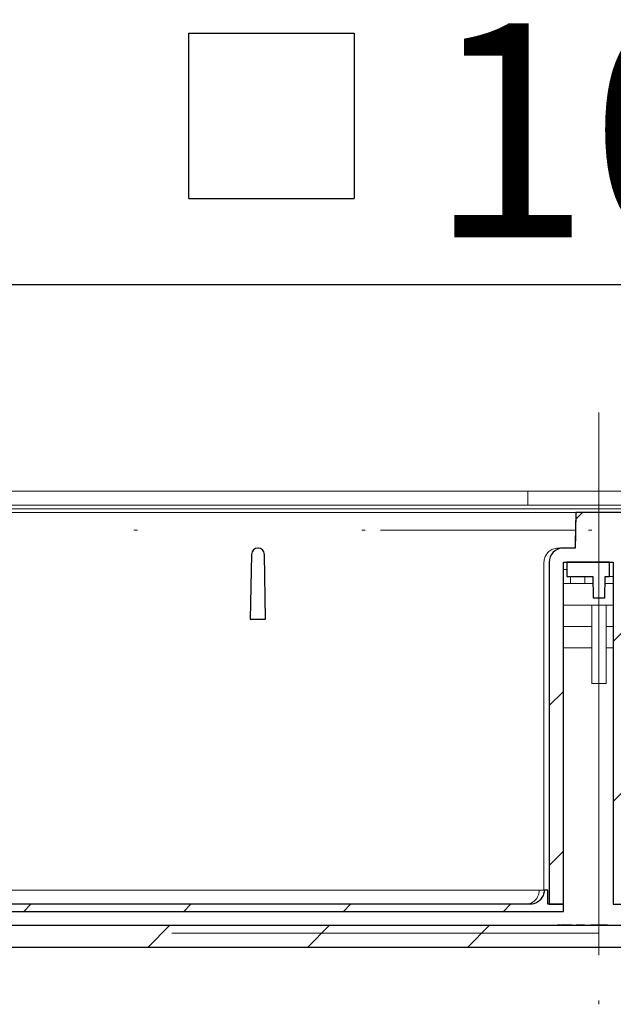
# Model space of a CAD drawing. Units: millimetres. Extents: x 4 to 418, y 13 to 278.
# Drawn here: x 88 to 105, y 243 to 270 of the extents above; entities that cross this region are included whole.
import ezdxf

# ---------------------------------------------------------------- set-up
doc = ezdxf.new("R2010")
doc.units = ezdxf.units.MM
doc.linetypes.add('SLD-Durchgehend', pattern=[0])
doc.linetypes.add('SLD-Punktstrich', pattern=[19.05, 15.24, -1.27, 1.27, -1.27])
doc.styles.add('SLDTEXTSTYLE0', font='TXT', dxfattribs={"width": 0.605})
doc.styles.add('SLDTEXTSTYLE1', font='TXT', dxfattribs={"width": 0.96})
doc.dimstyles.new('SLDDIMSTYLE0', dxfattribs={"dimtxt": 6, "dimasz": 6, "dimexe": 0, "dimexo": 0.0625, "dimgap": 1.5, "dimtad": 1, "dimdec": 0, "dimlfac": 10, "dimrnd": 1e-09, "dimzin": 12, "dimdsep": 46, "dimtxsty": 'SLDTEXTSTYLE0', "dimblk1": 'NONE', "dimblk2": 'NONE', "dimsah": 1, "dimcen": 0.09, "dimadec": 0, "dimazin": 3, "dimtfac": 1, "dimtofl": 0, "dimtmove": 0, "dimatfit": 3, "dimldrblk": 'NONE', "dimfxl": 1, "dimfrac": 2, "dimtolj": 1, "dimtzin": 12, "dimarcsym": 0})

# ---------------------------------------------------------------- blocks, each defined once
blk = doc.blocks.new('_D_2')
at = {"color": 7}
for p, q in [((92.813, 265.343), (92.813, 269.984)), ((92.813, 269.984), (97.453, 269.984)), ((97.453, 269.984), (97.453, 265.343)), ((92.813, 265.343), (97.453, 265.343)), ((4.333, 258.53), (4.333, 263.929)), ((204.333, 258.53), (204.333, 263.929)), ((4.333, 262.929), (204.333, 262.929))]:
    blk.add_line(p, q, dxfattribs=at)
for points in [[(4.333, 262.929), (10.333, 262.006), (10.333, 263.852)], [(204.333, 262.929), (198.333, 263.852), (198.333, 262.006)]]:
    blk.add_solid(points, dxfattribs=at)
at = {"color": 7, "insert": (99.553, 270.255), "char_height": 6, "attachment_point": 1, "style": 'SLDTEXTSTYLE1'}
blk.add_mtext('1000', dxfattribs=at)
blk = doc.blocks.new('_NONE')

msp = doc.modelspace()

# ---------------------------------------------------------------- hatches: boundary and pattern name
h = msp.add_hatch()
h.set_pattern_fill('ANSI31', style=0)
edge = h.paths.add_edge_path(flags=0)
edge.add_spline(control_points=[(103.683, 256.53), (103.678, 256.239), (103.673, 255.948), (103.668, 255.657), (103.667, 255.614), (103.666, 255.572), (103.666, 255.53)], knot_values=[0.002173, 0.002173, 0.002173, 0.002173, 0.006538, 0.006538, 0.006538, 0.007173, 0.007173, 0.007173, 0.007173], weights=[1, 1, 1, 1, 1, 1, 1], degree=3, periodic=0)
edge.add_line((103.666, 255.53), (103.332, 255.53))
edge.add_ellipse((103.332, 255.13), major_axis=(0.401, 0), ratio=0.99863, start_angle=90, end_angle=180)
edge.add_line((102.932, 255.13), (102.932, 245.53))
edge.add_line((102.932, 245.53), (103.332, 245.53))
edge.add_line((103.332, 245.53), (103.332, 255.13))
edge.add_line((103.332, 255.13), (104.733, 255.13))
edge.add_line((104.733, 255.13), (104.733, 245.53))
edge.add_line((104.733, 245.53), (105.734, 245.53))
edge.add_line((105.734, 245.53), (105.734, 255.13))
edge.add_ellipse((105.334, 255.13), major_axis=(0.401, 0), ratio=0.99863, start_angle=0, end_angle=90)
edge.add_line((105.334, 255.53), (105, 255.53))
edge.add_spline(control_points=[(105, 255.53), (105, 255.572), (104.999, 255.614), (104.998, 255.657), (104.993, 255.948), (104.988, 256.239), (104.983, 256.53)], knot_values=[0.005903, 0.005903, 0.005903, 0.005903, 0.006538, 0.006538, 0.006538, 0.010904, 0.010904, 0.010904, 0.010904], weights=[1, 1, 1, 1, 1, 1, 1], degree=3, periodic=0)
edge.add_line((104.983, 256.53), (103.683, 256.53))
h = msp.add_hatch()
h.set_pattern_fill('ANSI31', style=0)
edge = h.paths.add_edge_path(flags=0)
edge.add_arc((94.75, 255.35), 0.18, 90, 179)
edge.add_line((94.57, 255.353), (94.538, 253.53))
edge.add_line((94.538, 253.53), (94.968, 253.53))
edge.add_line((94.968, 253.53), (94.936, 255.353))
edge.add_arc((94.756, 255.35), 0.18, 1, 90)
edge.add_line((94.756, 255.53), (94.75, 255.53))
h = msp.add_hatch()
h.set_pattern_fill('ANSI31', style=0)
h.paths.add_polyline_path([(104.498, 254.13), (104.508, 254.73), (104.633, 254.73), (104.633, 255.13), (103.433, 255.13), (103.433, 254.73), (104.157, 254.73), (104.168, 254.13)], flags=0)
h = msp.add_hatch()
h.set_pattern_fill('ANSI31', style=0)
edge = h.paths.add_edge_path(flags=0)
edge.add_arc((80.333, 245.33), 0.4, 180, 270, ccw=False)
edge.add_line((79.933, 245.33), (79.933, 248.17))
edge.add_line((79.933, 248.17), (75.022, 248.17))
edge.add_line((75.022, 248.17), (75.022, 247.26))
edge.add_line((75.022, 247.26), (79.333, 247.26))
edge.add_line((79.333, 247.26), (79.333, 245.33))
edge.add_arc((80.333, 245.33), 1, 180, 270)
edge.add_line((80.333, 244.33), (128.333, 244.33))
edge.add_arc((128.333, 245.33), 1, 270, 360)
edge.add_line((129.333, 245.33), (129.333, 247.26))
edge.add_line((129.333, 247.26), (133.739, 247.26))
edge.add_line((133.739, 247.26), (133.739, 248.17))
edge.add_line((133.739, 248.17), (128.733, 248.17))
edge.add_line((128.733, 248.17), (128.733, 245.33))
edge.add_arc((128.333, 245.33), 0.4, 270, 360, ccw=False)
edge.add_line((128.333, 244.93), (80.333, 244.93))
h = msp.add_hatch()
h.set_pattern_fill('ANSI31', style=0)
edge = h.paths.add_edge_path(flags=0)
edge.add_line((83.368, 245.93), (83.368, 245.53))
edge.add_line((83.368, 245.53), (82.928, 245.53))
edge.add_line((82.928, 245.53), (82.928, 245.33))
edge.add_line((82.928, 245.33), (103.332, 245.33))
edge.add_line((103.332, 245.33), (103.332, 245.53))
edge.add_line((103.332, 245.53), (102.892, 245.53))
edge.add_line((102.892, 245.53), (102.892, 245.93))
edge.add_line((102.892, 245.93), (102.792, 245.93))
edge.add_spline(control_points=[(102.792, 245.93), (102.792, 245.9), (102.788, 245.871), (102.782, 245.842), (102.772, 245.799), (102.755, 245.756), (102.731, 245.718), (102.707, 245.68), (102.676, 245.645), (102.641, 245.617), (102.606, 245.589), (102.566, 245.567), (102.524, 245.552), (102.481, 245.537), (102.436, 245.53), (102.391, 245.53)], knot_values=[0, 0, 0, 0, 0.000439, 0.000439, 0.000439, 0.001117, 0.001117, 0.001117, 0.001795, 0.001795, 0.001795, 0.002474, 0.002474, 0.002474, 0.003152, 0.003152, 0.003152, 0.003152], weights=[1, 1, 1, 1, 1, 1, 1, 1, 1, 1, 1, 1, 1, 1, 1, 1], degree=3, periodic=0)
edge.add_line((102.391, 245.53), (83.868, 245.53))
edge.add_spline(control_points=[(83.868, 245.53), (83.839, 245.53), (83.809, 245.533), (83.78, 245.539), (83.737, 245.549), (83.694, 245.567), (83.656, 245.59), (83.618, 245.614), (83.584, 245.645), (83.556, 245.68), (83.528, 245.715), (83.505, 245.755), (83.491, 245.797), (83.476, 245.839), (83.468, 245.885), (83.468, 245.93)], knot_values=[0, 0, 0, 0, 0.000442, 0.000442, 0.000442, 0.001119, 0.001119, 0.001119, 0.001796, 0.001796, 0.001796, 0.002473, 0.002473, 0.002473, 0.00315, 0.00315, 0.00315, 0.00315], weights=[1, 1, 1, 1, 1, 1, 1, 1, 1, 1, 1, 1, 1, 1, 1, 1], degree=3, periodic=0)
edge.add_line((83.468, 245.93), (83.368, 245.93))

# ---------------------------------------------------------------- linework, layer by layer
at = {"color": 7, "linetype": 'SLD-Punktstrich', "lineweight": 0}
for p, q in [((104.333, 259.338), (104.333, 242.722)), ((104.333, 257.086), (104.333, 244.331))]:
    msp.add_line(p, q, dxfattribs=at)
at = {"color": 7, "linetype": 'SLD-Durchgehend', "lineweight": 15}
for p, q in [((78.031, 257.13), (102.333, 257.13)), ((106.333, 257.13), (102.333, 257.13)), ((102.333, 256.86), (102.333, 257.13)), ((102.333, 256.73), (102.333, 256.86)), ((82.247, 256.73), (126.419, 256.73)), ((85.604, 256.63), (123.062, 256.63)), ((87.283, 256.53), (103.683, 256.53)), ((103.668, 255.657), (103.683, 256.53)), ((103.683, 256.53), (104.983, 256.53)), ((91.367, 256.03), (91.266, 256.03)), ((97.767, 256.03), (97.667, 256.03)), ((103.674, 256.03), (98.198, 256.03)), ((104.133, 256.03), (104.035, 256.03)), ((94.75, 255.53), (94.756, 255.53)), ((103.189, 255.53), (103.332, 255.53)), ((103.332, 255.53), (103.666, 255.53)), ((103.666, 255.53), (103.668, 255.657)), ((94.538, 253.53), (94.57, 255.353)), ((94.936, 255.353), (94.968, 253.53)), ((102.788, 245.93), (102.788, 255.13)), ((102.932, 245.53), (102.932, 255.13)), ((103.332, 255.13), (104.733, 255.13)), ((103.332, 245.53), (103.332, 255.13)), ((103.333, 245.53), (103.333, 255.13)), ((103.433, 255.13), (103.433, 254.73)), ((104.633, 255.13), (103.433, 255.13)), ((104.633, 254.73), (104.633, 255.13)), ((104.733, 255.13), (104.733, 245.53)), ((103.333, 254.93), (103.433, 254.93)), ((104.157, 254.73), (103.433, 254.73)), ((103.533, 254.73), (103.533, 254.53)), ((103.933, 254.73), (103.933, 254.53)), ((104.168, 254.13), (104.157, 254.73)), ((104.498, 254.13), (104.508, 254.73)), ((104.633, 254.73), (104.508, 254.73)), ((104.733, 254.73), (104.633, 254.73)), ((103.333, 254.53), (103.533, 254.53)), ((103.933, 254.53), (103.533, 254.53)), ((103.933, 254.53), (104.161, 254.53)), ((104.505, 254.53), (104.733, 254.53)), ((104.498, 254.13), (104.168, 254.13)), ((103.333, 253.93), (104.733, 253.93)), ((104.133, 253.93), (104.133, 251.73)), ((104.533, 253.93), (104.533, 251.73)), ((94.968, 253.53), (94.538, 253.53)), ((104.133, 253.33), (103.333, 253.33)), ((104.733, 253.33), (104.533, 253.33)), ((103.333, 252.73), (104.133, 252.73)), ((104.533, 252.73), (104.733, 252.73)), ((104.533, 251.73), (104.133, 251.73)), ((102.792, 245.93), (102.655, 245.93)), ((102.792, 245.93), (102.892, 245.93)), ((102.892, 245.93), (102.892, 245.53)), ((102.892, 245.93), (102.892, 245.53)), ((102.892, 245.93), (102.892, 245.93)), ((83.868, 245.53), (102.391, 245.53)), ((102.892, 245.53), (103.332, 245.53)), ((103.332, 245.53), (102.932, 245.53)), ((103.332, 245.33), (103.332, 245.53)), ((103.332, 245.53), (103.333, 245.53)), ((103.333, 245.53), (103.333, 245.33)), ((105.734, 245.53), (104.733, 245.53)), ((82.928, 245.33), (103.332, 245.33)), ((103.332, 245.33), (103.333, 245.33)), ((80.333, 244.93), (128.333, 244.93)), ((103.167, 244.95), (103.167, 244.93)), ((103.248, 244.95), (103.248, 244.93)), ((103.27, 244.95), (103.27, 244.93)), ((103.27, 244.95), (103.32, 244.95)), ((103.32, 244.95), (103.32, 244.93)), ((103.32, 244.95), (103.58, 244.95)), ((103.58, 244.95), (103.58, 244.93)), ((103.69, 244.95), (103.69, 244.93)), ((103.69, 244.95), (103.777, 244.95)), ((103.777, 244.95), (103.777, 244.93)), ((103.777, 244.95), (103.927, 244.95)), ((103.927, 244.95), (103.927, 244.93)), ((104.093, 244.95), (104.093, 244.93)), ((104.093, 244.95), (104.233, 244.95)), ((104.233, 244.95), (104.233, 244.93)), ((104.233, 244.95), (104.239, 244.95)), ((104.248, 244.95), (104.248, 244.93)), ((104.284, 244.95), (104.284, 244.93)), ((104.302, 244.95), (104.284, 244.95)), ((104.302, 244.95), (104.302, 244.93)), ((104.381, 244.95), (104.302, 244.95)), ((104.411, 244.95), (104.411, 244.93)), ((104.414, 244.95), (104.433, 244.95)), ((104.433, 244.95), (104.433, 244.93)), ((104.433, 244.95), (104.573, 244.95)), ((104.511, 244.95), (104.511, 244.952)), ((104.536, 244.95), (104.536, 244.952)), ((104.573, 244.95), (104.573, 244.93)), ((80.333, 244.33), (128.333, 244.33))]:
    msp.add_line(p, q, dxfattribs=at)
for p, q in [((104.983, 256.53), (103.683, 256.53)), ((94.756, 255.53), (94.75, 255.53)), ((103.666, 255.53), (103.332, 255.53)), ((94.57, 255.353), (94.538, 253.53)), ((94.968, 253.53), (94.936, 255.353)), ((102.932, 255.13), (102.932, 245.53)), ((103.332, 245.53), (103.332, 255.13)), ((103.332, 255.13), (104.733, 255.13)), ((104.633, 255.13), (103.433, 255.13)), ((103.433, 255.13), (103.433, 254.73)), ((104.633, 254.73), (104.633, 255.13)), ((104.733, 255.13), (104.733, 245.53)), ((103.433, 254.73), (104.157, 254.73)), ((104.157, 254.73), (104.168, 254.13)), ((104.498, 254.13), (104.508, 254.73)), ((104.508, 254.73), (104.633, 254.73)), ((104.168, 254.13), (104.498, 254.13)), ((94.538, 253.53), (94.968, 253.53)), ((102.892, 245.93), (102.792, 245.93)), ((102.892, 245.53), (102.892, 245.93)), ((102.391, 245.53), (83.868, 245.53)), ((103.332, 245.53), (102.892, 245.53)), ((102.932, 245.53), (103.332, 245.53)), ((103.332, 245.33), (103.332, 245.53)), ((104.733, 245.53), (105.734, 245.53)), ((82.928, 245.33), (103.332, 245.33)), ((128.333, 244.93), (80.333, 244.93)), ((80.333, 244.33), (128.333, 244.33))]:
    msp.add_line(p, q)
at = {"color": 7, "linetype": 'SLD-Durchgehend', "lineweight": 0}
msp.add_line((92.333, 244.722), (104.333, 244.722), dxfattribs=at)
for centre, start, end in [((94.75, 255.35), 90, 179), ((94.756, 255.35), 1, 90)]:
    msp.add_arc(centre, 0.18, start, end)
at = {"color": 7, "linetype": 'SLD-Durchgehend', "lineweight": 15}
for centre, start, end in [((94.75, 255.35), 90, 179), ((94.756, 255.35), 1, 90)]:
    msp.add_arc(centre, 0.18, start, end, dxfattribs=at)
msp.add_ellipse((103.332, 255.13), major_axis=(0.401, 0), ratio=0.99863, start_param=1.570796, end_param=3.141593)
msp.add_ellipse((103.332, 255.13), major_axis=(0.401, 0), ratio=0.99863, start_param=1.570796, end_param=3.141593, dxfattribs=at)
for points, knots in [([(103.683, 256.53), (103.678, 256.239), (103.673, 255.948), (103.668, 255.657), (103.667, 255.614), (103.666, 255.572), (103.666, 255.53)], [0.002172608, 0.002172608, 0.002172608, 0.002172608, 0.006538274, 0.006538274, 0.006538274, 0.00717337, 0.00717337, 0.00717337, 0.00717337]), ([(102.792, 245.93), (102.792, 245.9), (102.788, 245.871), (102.782, 245.842), (102.772, 245.799), (102.755, 245.756), (102.731, 245.718), (102.707, 245.68), (102.676, 245.645), (102.641, 245.617), (102.606, 245.589), (102.566, 245.567), (102.524, 245.552), (102.481, 245.537), (102.436, 245.53), (102.391, 245.53)], [0, 0, 0, 0, 0.0004391, 0.0004391, 0.0004391, 0.001116542, 0.001116542, 0.001116542, 0.001794878, 0.001794878, 0.001794878, 0.002473631, 0.002473631, 0.002473631, 0.003152358, 0.003152358, 0.003152358, 0.003152358])]:
    msp.add_open_spline(points, degree=3, knots=knots)
for points, knots in [([(102.788, 255.13), (102.793, 255.174), (102.801, 255.264), (102.87, 255.384), (102.972, 255.475), (103.084, 255.523), (103.159, 255.528), (103.189, 255.53)], [0, 0, 0, 0, 0.214343, 0.428683, 0.643148, 0.857878, 1, 1, 1, 1]), ([(102.655, 245.93), (99.529, 245.93), (93.941, 245.93), (88.354, 245.93), (85.893, 245.93)], [0, 0, 0, 0, 0.559562, 1, 1, 1, 1]), ([(102.276, 245.53), (102.329, 245.536), (102.434, 245.549), (102.553, 245.643), (102.619, 245.751), (102.65, 245.839), (102.653, 245.901), (102.655, 245.93)], [0, 0, 0, 0, 0.307427, 0.612349, 0.755781, 0.884301, 1, 1, 1, 1]), ([(102.391, 245.53), (102.436, 245.534), (102.526, 245.543), (102.646, 245.612), (102.737, 245.714), (102.785, 245.826), (102.79, 245.9), (102.792, 245.93)], [0, 0, 0, 0, 0.215062, 0.4301286, 0.6450615, 0.8597139, 1, 1, 1, 1]), ([(102.392, 245.53), (102.448, 245.537), (102.566, 245.551), (102.701, 245.659), (102.779, 245.794), (102.788, 245.886), (102.792, 245.93)], [0, 0, 0, 0, 0.2704294, 0.5626486, 0.7898731, 1, 1, 1, 1]), ([(103.248, 244.95), (103.236, 244.95), (103.212, 244.95), (103.185, 244.95), (103.17, 244.95), (103.168, 244.95), (103.167, 244.95)], [0, 0, 0, 0, 0.279563, 0.558866, 0.779431, 1, 1, 1, 1]), ([(104.275, 244.95), (104.272, 244.95), (104.261, 244.95), (104.25, 244.95), (104.249, 244.95), (104.248, 244.95)], [0, 0, 0, 0, 0.179396, 0.58946, 1, 1, 1, 1]), ([(104.411, 244.95), (104.41, 244.95), (104.408, 244.95), (104.4, 244.95), (104.391, 244.95), (104.384, 244.95), (104.381, 244.95)], [0, 0, 0, 0, 0.339325, 0.559451, 0.779698, 1, 1, 1, 1])]:
    msp.add_open_spline(points, degree=3, knots=knots, dxfattribs=at)

# ---------------------------------------------------------------- dimensions: what is measured, and where the dimension line sits
at = {"color": 7}
dim = msp.add_linear_dim(base=(4.333, 262.929), p1=(204.333, 257.53), p2=(4.333, 257.53), text='{\\fGDT;o}<>', dimstyle='SLDDIMSTYLE0', dxfattribs=at)
dim.commit()
dim.dimension.update_dxf_attribs({"geometry": '_D_2', "text_midpoint": (104.576, 262.929), "dimtype": 160})

doc.saveas('drawing.dxf')
